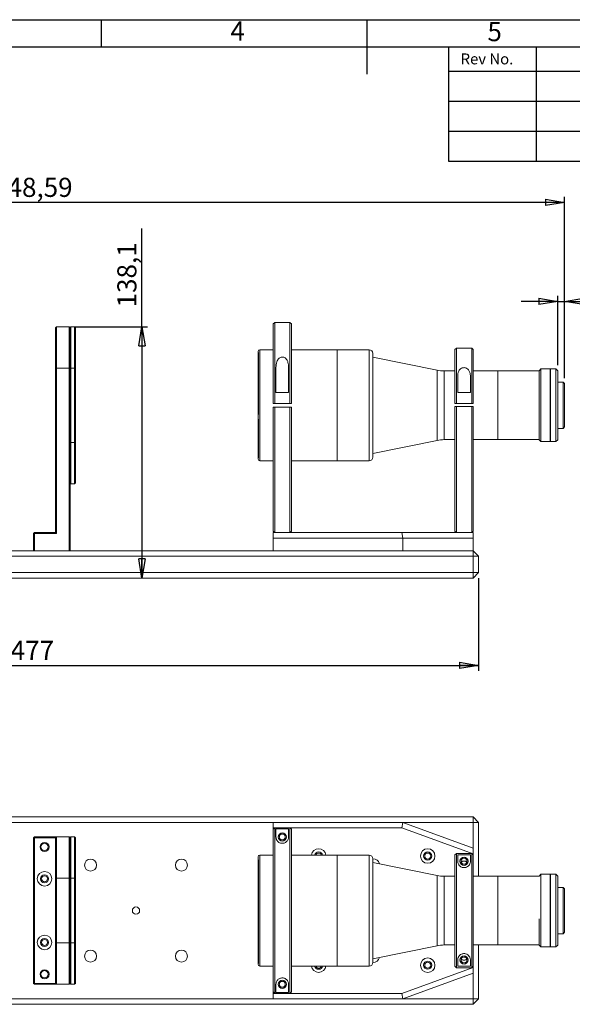
# Model space of a CAD drawing. Units: millimetres. Extents: x 14 to 1244, y 15 to 876.
# Drawn here: x 438 to 742, y 320 to 861 of the extents above; entities that cross this region are included whole.
import ezdxf

# ---------------------------------------------------------------- set-up
doc = ezdxf.new("R2010")
doc.units = ezdxf.units.MM
doc.header["$LTSCALE"] = 3
doc.layers.add('CONTORNO', color=7, linetype='Continuous', lineweight=30)
doc.layers.add('RIQUADRO', color=5, linetype='Continuous')
doc.layers.add('TABELLA_REV', color=136, linetype='Continuous')
doc.styles.add('SLDTEXTSTYLE0', font='TXT', dxfattribs={"width": 0.75})
doc.dimstyles.new('SLDDIMSTYLE0', dxfattribs={"dimtxt": 10.5, "dimasz": 10.5, "dimexe": 0, "dimexo": 0.0625, "dimgap": 2.625, "dimtad": 1, "dimrnd": 1e-09, "dimzin": 12, "dimdsep": 46, "dimtxsty": 'SLDTEXTSTYLE0', "dimblk1": 'CLOSED', "dimblk2": 'CLOSED', "dimsah": 1, "dimcen": 0.09, "dimadec": 0, "dimazin": 3, "dimtfac": 1, "dimtdec": 3, "dimtofl": 0, "dimtmove": 0, "dimatfit": 3, "dimldrblk": 'CLOSED', "dimfxl": 1, "dimfrac": 2, "dimtolj": 1, "dimtzin": 12, "dimarcsym": 0})
doc.dimstyles.new('SLDDIMSTYLE1', dxfattribs={"dimtxt": 10.5, "dimasz": 10.5, "dimexe": 0, "dimexo": 0.0625, "dimgap": 2.625, "dimtad": 1, "dimrnd": 1e-09, "dimzin": 12, "dimdsep": 46, "dimtxsty": 'SLDTEXTSTYLE0', "dimblk1": 'CLOSED', "dimblk2": 'CLOSED', "dimsah": 1, "dimcen": 0.09, "dimadec": 0, "dimazin": 3, "dimtfac": 1, "dimtdec": 3, "dimtmove": 0, "dimatfit": 0, "dimldrblk": 'CLOSED', "dimfxl": 1, "dimfrac": 2, "dimtolj": 1, "dimtzin": 12, "dimarcsym": 0})

# ---------------------------------------------------------------- blocks, each defined once
blk = doc.blocks.new('_CLOSED')
at = {"color": 0, "linetype": 'ByBlock', "lineweight": -2}
for p, q in [((-1, 0.166667), (0, 0)), ((-1, 0.166667), (-1, -0.166667)), ((0, 0), (-1, -0.166667)), ((0, 0), (-1, 0))]:
    blk.add_line(p, q, dxfattribs=at)
blk = doc.blocks.new('_D')
at = {"layer": 'RIQUADRO'}
for p, q in [((213.22, 553.83), (213.22, 502.83)), ((690.22, 553.83), (690.22, 502.83)), ((213.22, 505.83), (690.22, 505.83))]:
    blk.add_line(p, q, dxfattribs=at)
at = {"layer": 'RIQUADRO', "xscale": 10.5, "yscale": 10.5, "rotation": 180}
blk.add_blockref('_CLOSED', (213.22, 505.83), dxfattribs=at)
at = {"layer": 'RIQUADRO', "xscale": 10.5, "yscale": 10.5}
blk.add_blockref('_CLOSED', (690.22, 505.83), dxfattribs=at)
at = {"layer": 'RIQUADRO', "insert": (432.8, 519.36), "char_height": 10.5, "attachment_point": 1, "style": 'SLDTEXTSTYLE0'}
blk.add_mtext('477', dxfattribs=at)
blk = doc.blocks.new('_D_2')
at = {"layer": 'RIQUADRO'}
for p, q in [((504.98, 691.93), (504.98, 746.05)), ((467.91, 691.93), (507.98, 691.93)), ((504.98, 691.93), (504.98, 553.83))]:
    blk.add_line(p, q, dxfattribs=at)
at = {"layer": 'RIQUADRO', "xscale": 10.5, "yscale": 10.5}
for p, rotation in [((504.98, 691.93), 90), ((504.98, 553.83), 270)]:
    blk.add_blockref('_CLOSED', p, dxfattribs=dict(at, rotation=rotation))
at = {"layer": 'RIQUADRO', "insert": (491.45, 702.61), "char_height": 10.5, "attachment_point": 1, "rotation": 90, "style": 'SLDTEXTSTYLE0'}
blk.add_mtext('138,1', dxfattribs=at)
blk = doc.blocks.new('_D_3')
at = {"layer": 'RIQUADRO'}
for p, q in [((188.93, 670.08), (188.93, 763.33)), ((737.53, 663.73), (737.53, 763.33)), ((737.53, 760.33), (188.93, 760.33))]:
    blk.add_line(p, q, dxfattribs=at)
at = {"layer": 'RIQUADRO', "xscale": 10.5, "yscale": 10.5, "rotation": 180}
blk.add_blockref('_CLOSED', (188.93, 760.33), dxfattribs=at)
at = {"layer": 'RIQUADRO', "xscale": 10.5, "yscale": 10.5}
blk.add_blockref('_CLOSED', (737.53, 760.33), dxfattribs=at)
at = {"layer": 'RIQUADRO', "insert": (423.1, 773.86), "char_height": 10.5, "attachment_point": 1, "style": 'SLDTEXTSTYLE0'}
blk.add_mtext('548,59', dxfattribs=at)
blk = doc.blocks.new('_D_4')
at = {"layer": 'RIQUADRO'}
for p, q in [((733.81, 705.92), (713.62, 705.92)), ((733.81, 670.83), (733.81, 708.92)), ((733.81, 705.92), (737.53, 705.92)), ((737.53, 663.73), (737.53, 708.92)), ((737.53, 705.92), (782.76, 705.92))]:
    blk.add_line(p, q, dxfattribs=at)
at = {"layer": 'RIQUADRO', "xscale": 10.5, "yscale": 10.5}
blk.add_blockref('_CLOSED', (733.81, 705.92), dxfattribs=at)
at = {"layer": 'RIQUADRO', "xscale": 10.5, "yscale": 10.5, "rotation": 180}
blk.add_blockref('_CLOSED', (737.53, 705.92), dxfattribs=at)
at = {"layer": 'RIQUADRO', "insert": (747.07, 719.45), "char_height": 10.5, "attachment_point": 1, "style": 'SLDTEXTSTYLE0'}
blk.add_mtext('3,71', dxfattribs=at)

msp = doc.modelspace()

# ---------------------------------------------------------------- linework, layer by layer
at = {"color": 7, "linetype": 'Continuous', "lineweight": 15}
for p, q in [((578.021, 694.329), (577.221, 693.529)), ((577.221, 693.529), (577.221, 649.829)), ((586.421, 694.329), (578.021, 694.329)), ((578.021, 649.829), (578.021, 694.329)), ((587.221, 693.529), (586.421, 694.329)), ((586.421, 649.829), (586.421, 694.329)), ((587.221, 693.529), (587.221, 649.829)), ((457.911, 691.929), (457.411, 691.429)), ((457.411, 691.429), (457.411, 669.213)), ((457.911, 691.929), (457.911, 669.213)), ((464.911, 691.929), (457.911, 691.929)), ((464.911, 691.929), (464.911, 669.213)), ((465.411, 691.429), (464.911, 691.929)), ((465.411, 691.429), (465.911, 691.929)), ((465.411, 669.213), (465.411, 691.429)), ((465.911, 669.213), (465.911, 691.929)), ((467.911, 691.929), (465.911, 691.929)), ((467.911, 669.213), (467.911, 691.929)), ((468.411, 691.429), (467.911, 691.929)), ((468.411, 669.213), (468.411, 691.429)), ((577.221, 679.329), (569.911, 679.329)), ((612.411, 679.329), (587.221, 679.329)), ((630.037, 679.329), (612.411, 679.329)), ((612.411, 618.329), (612.411, 679.329)), ((678.021, 680.229), (677.221, 679.429)), ((677.221, 679.429), (677.221, 649.829)), ((686.421, 680.229), (678.021, 680.229)), ((678.021, 680.229), (678.021, 649.829)), ((687.221, 679.429), (686.421, 680.229)), ((686.421, 649.829), (686.421, 680.229)), ((687.221, 649.829), (687.221, 679.429)), ((667.348, 668.132), (632.037, 675.329)), ((457.411, 669.213), (457.911, 669.213)), ((457.411, 578.829), (457.411, 669.213)), ((457.911, 578.329), (457.911, 669.213)), ((457.911, 669.213), (464.911, 669.213)), ((464.911, 568.829), (464.911, 669.213)), ((464.911, 669.213), (465.411, 669.213)), ((465.411, 568.829), (465.411, 669.213)), ((465.411, 628.377), (465.411, 669.213)), ((465.411, 669.213), (465.911, 669.213)), ((465.911, 628.377), (465.911, 669.213)), ((465.911, 669.213), (467.911, 669.213)), ((467.911, 669.213), (467.911, 628.377)), ((467.911, 669.213), (468.411, 669.213)), ((468.411, 628.377), (468.411, 669.213)), ((578.721, 655.829), (578.721, 669.579)), ((585.721, 669.579), (585.721, 655.829)), ((677.221, 667.729), (671.342, 667.729)), ((700.825, 667.729), (687.221, 667.729)), ((700.825, 629.929), (700.825, 667.729)), ((723.525, 667.679), (700.825, 667.679)), ((700.825, 667.679), (700.825, 629.979)), ((724.525, 668.829), (723.525, 667.829)), ((723.525, 667.829), (723.525, 644.652)), ((729.525, 668.829), (724.525, 668.829)), ((724.525, 668.829), (724.525, 668.34)), ((724.525, 668.34), (724.525, 628.829)), ((729.525, 668.829), (729.525, 668.34)), ((729.525, 668.34), (729.525, 628.829)), ((729.814, 668.729), (729.614, 668.729)), ((729.614, 644.455), (729.614, 668.729)), ((732.814, 668.829), (729.814, 668.829)), ((729.814, 668.34), (729.814, 668.829)), ((729.814, 628.829), (729.814, 668.34)), ((733.814, 667.829), (732.814, 668.829)), ((732.814, 668.34), (732.814, 668.829)), ((732.814, 628.829), (732.814, 668.34)), ((733.814, 667.364), (733.814, 667.829)), ((733.814, 629.829), (733.814, 667.364)), ((678.721, 655.829), (678.721, 664.636)), ((685.721, 664.636), (685.721, 655.829)), ((729.614, 661.529), (729.525, 661.529)), ((736.725, 661.529), (733.814, 661.529)), ((737.525, 660.729), (736.725, 661.529)), ((736.725, 661.218), (736.725, 661.529)), ((736.725, 636.129), (736.725, 661.218)), ((737.525, 660.438), (737.525, 660.729)), ((737.525, 636.929), (737.525, 660.438)), ((585.721, 655.829), (578.721, 655.829)), ((685.721, 655.829), (678.721, 655.829)), ((577.221, 649.829), (578.021, 649.829)), ((578.021, 649.829), (586.421, 649.829)), ((586.421, 649.829), (587.221, 649.829)), ((677.221, 649.829), (678.021, 649.829)), ((678.021, 649.829), (686.421, 649.829)), ((686.421, 649.829), (687.221, 649.829)), ((577.221, 647.829), (578.021, 647.829)), ((577.221, 647.829), (577.221, 579.629)), ((578.021, 647.829), (586.421, 647.829)), ((578.021, 647.829), (578.021, 578.829)), ((587.221, 647.829), (586.421, 647.829)), ((586.421, 647.829), (586.421, 578.829)), ((587.221, 647.829), (587.221, 579.629)), ((677.221, 648.079), (677.221, 579.629)), ((677.221, 648.079), (678.021, 648.079)), ((678.021, 578.829), (678.021, 648.079)), ((678.021, 648.079), (686.421, 648.079)), ((686.421, 648.079), (686.421, 578.829)), ((687.221, 648.079), (686.421, 648.079)), ((687.221, 648.079), (687.221, 579.629)), ((723.525, 644.652), (723.525, 629.829)), ((729.614, 628.929), (729.614, 644.455)), ((729.525, 636.129), (729.614, 636.129)), ((733.814, 636.129), (736.725, 636.129)), ((736.725, 636.129), (737.525, 636.929)), ((465.411, 628.377), (465.911, 628.377)), ((465.911, 605.661), (465.911, 628.377)), ((467.911, 628.377), (465.911, 628.377)), ((467.911, 605.661), (467.911, 628.377)), ((468.411, 628.377), (467.911, 628.377)), ((468.411, 606.161), (468.411, 628.377)), ((632.037, 622.329), (667.348, 629.526)), ((671.342, 629.929), (677.221, 629.929)), ((687.221, 629.929), (700.825, 629.929)), ((700.825, 629.979), (723.525, 629.979)), ((723.525, 629.829), (724.525, 628.829)), ((724.525, 628.829), (729.525, 628.829)), ((729.614, 628.929), (729.814, 628.929)), ((729.814, 628.829), (732.814, 628.829)), ((732.814, 628.829), (733.814, 629.829)), ((569.911, 618.329), (577.221, 618.329)), ((587.221, 618.329), (612.411, 618.329)), ((612.411, 618.329), (630.037, 618.329)), ((465.411, 606.161), (465.911, 605.661)), ((467.911, 605.661), (468.411, 606.161)), ((465.911, 605.661), (467.911, 605.661)), ((578.021, 578.829), (577.221, 579.629)), ((586.421, 578.829), (587.221, 579.629)), ((678.021, 578.829), (677.221, 579.629)), ((686.421, 578.829), (687.221, 579.629)), ((445.411, 578.329), (445.911, 578.829)), ((445.411, 568.829), (445.411, 578.329)), ((445.911, 578.329), (445.411, 578.329)), ((445.911, 578.329), (445.911, 578.829)), ((445.911, 578.829), (457.411, 578.829)), ((445.911, 568.829), (445.911, 578.329)), ((445.911, 578.329), (457.911, 578.329)), ((457.911, 578.329), (457.411, 578.829)), ((647.953, 578.829), (577.221, 578.829)), ((577.221, 578.829), (577.221, 575.829)), ((577.221, 568.829), (577.221, 575.829)), ((577.221, 575.829), (648.482, 575.829)), ((586.421, 578.829), (578.021, 578.829)), ((648.482, 575.829), (647.953, 578.829)), ((687.221, 578.829), (647.953, 578.829)), ((648.482, 568.829), (648.482, 575.829)), ((648.482, 575.829), (687.221, 575.829)), ((687.221, 578.829), (687.221, 575.829)), ((687.221, 575.829), (687.221, 568.829)), ((687.221, 568.829), (216.221, 568.829)), ((577.221, 568.829), (648.482, 568.829)), ((687.221, 568.829), (687.221, 565.829)), ((690.221, 565.829), (687.221, 568.829)), ((216.221, 565.829), (687.221, 565.829)), ((687.221, 565.829), (690.221, 565.829)), ((687.221, 565.829), (687.221, 556.829)), ((690.221, 556.829), (690.221, 565.829)), ((687.221, 556.829), (216.221, 556.829)), ((687.221, 553.829), (216.221, 553.829)), ((690.221, 556.829), (687.221, 556.829)), ((687.221, 553.829), (687.221, 556.829)), ((690.221, 556.829), (687.221, 553.829)), ((687.221, 422.566), (216.221, 422.566)), ((687.221, 422.566), (687.221, 419.566)), ((690.221, 419.566), (687.221, 422.566)), ((326.044, 419.566), (577.221, 419.566)), ((648.482, 419.566), (577.221, 419.566)), ((577.221, 419.566), (577.221, 416.566)), ((647.953, 416.566), (648.482, 419.566)), ((687.221, 405.466), (648.482, 419.566)), ((648.482, 419.566), (687.221, 419.566)), ((687.221, 419.566), (687.221, 405.466)), ((687.221, 419.566), (690.221, 419.566)), ((690.221, 389.966), (690.221, 419.566)), ((445.411, 411.066), (445.911, 411.566)), ((445.911, 411.066), (445.911, 411.566)), ((457.911, 411.566), (445.911, 411.566)), ((457.911, 411.566), (457.411, 411.066)), ((457.911, 411.566), (457.911, 388.85)), ((464.911, 411.566), (457.911, 411.566)), ((464.911, 411.566), (464.911, 388.85)), ((465.411, 411.066), (464.911, 411.566)), ((465.411, 411.066), (465.911, 411.566)), ((465.911, 388.85), (465.911, 411.566)), ((467.911, 411.566), (465.911, 411.566)), ((467.911, 388.85), (467.911, 411.566)), ((468.411, 411.066), (467.911, 411.566)), ((578.021, 416.566), (577.221, 415.766)), ((577.221, 416.566), (578.021, 416.566)), ((577.221, 416.566), (577.221, 415.766)), ((578.021, 416.555), (577.221, 415.755)), ((577.221, 415.766), (577.221, 415.755)), ((577.221, 415.755), (577.221, 326.377)), ((586.421, 416.566), (578.021, 416.566)), ((578.021, 325.577), (578.021, 416.555)), ((586.421, 416.555), (578.021, 416.555)), ((578.721, 411.559), (578.721, 416.025)), ((578.721, 416.025), (585.721, 416.025)), ((585.721, 416.025), (585.721, 411.559)), ((586.421, 416.566), (587.221, 415.766)), ((586.421, 416.566), (647.953, 416.566)), ((586.421, 325.577), (586.421, 416.555)), ((587.221, 415.755), (586.421, 416.555)), ((587.221, 415.755), (587.221, 415.766)), ((587.221, 415.755), (587.221, 326.377)), ((647.953, 416.566), (687.221, 402.274)), ((445.911, 411.066), (445.411, 411.066)), ((445.411, 331.066), (445.411, 411.066)), ((445.911, 331.066), (445.911, 411.066)), ((457.411, 411.066), (445.911, 411.066)), ((457.411, 411.066), (457.411, 388.85)), ((465.411, 388.85), (465.411, 411.066)), ((468.411, 388.85), (468.411, 411.066)), ((577.221, 401.566), (569.911, 401.566)), ((612.411, 401.566), (587.221, 401.566)), ((630.037, 401.566), (612.411, 401.566)), ((612.411, 340.566), (612.411, 401.566)), ((678.021, 402.466), (677.221, 401.666)), ((678.021, 402.45), (677.221, 401.65)), ((677.221, 401.666), (677.221, 401.65)), ((677.221, 401.65), (677.221, 340.483)), ((686.421, 402.466), (678.021, 402.466)), ((678.021, 402.45), (678.021, 339.682)), ((686.421, 402.45), (678.021, 402.45)), ((678.721, 398.198), (678.721, 401.676)), ((678.721, 401.676), (685.721, 401.676)), ((685.721, 401.676), (685.721, 398.198)), ((687.221, 401.666), (686.421, 402.466)), ((686.421, 339.682), (686.421, 402.45)), ((687.221, 401.65), (686.421, 402.45)), ((687.221, 405.466), (687.221, 402.274)), ((687.221, 402.274), (687.221, 401.666)), ((687.221, 401.666), (687.221, 401.65)), ((687.221, 340.483), (687.221, 401.65)), ((667.348, 390.369), (632.037, 397.566)), ((677.221, 389.966), (671.342, 389.966)), ((700.825, 389.966), (687.221, 389.966)), ((700.825, 352.166), (700.825, 389.966)), ((723.525, 389.916), (700.825, 389.916)), ((700.825, 389.916), (700.825, 352.216)), ((724.525, 391.066), (723.525, 390.066)), ((729.525, 391.066), (724.525, 391.066)), ((724.525, 391.066), (724.525, 366.67)), ((729.525, 391.066), (729.525, 366.67)), ((729.814, 390.966), (729.614, 390.966)), ((729.614, 351.166), (729.614, 390.966)), ((732.814, 391.066), (729.814, 391.066)), ((729.814, 366.67), (729.814, 391.066)), ((733.814, 390.066), (732.814, 391.066)), ((732.814, 366.67), (732.814, 391.066)), ((733.814, 366.89), (733.814, 390.066)), ((457.411, 388.85), (457.911, 388.85)), ((457.411, 353.282), (457.411, 388.85)), ((457.911, 388.85), (464.911, 388.85)), ((457.911, 353.282), (457.911, 388.85)), ((464.911, 388.85), (465.411, 388.85)), ((464.911, 353.282), (464.911, 388.85)), ((465.411, 353.282), (465.411, 388.85)), ((465.411, 388.85), (465.911, 388.85)), ((465.911, 388.85), (467.911, 388.85)), ((465.911, 353.282), (465.911, 388.85)), ((467.911, 388.85), (468.411, 388.85)), ((467.911, 388.85), (467.911, 353.282)), ((468.411, 353.282), (468.411, 388.85)), ((729.614, 383.766), (729.525, 383.766)), ((736.725, 383.766), (733.814, 383.766)), ((737.525, 382.966), (736.725, 383.766)), ((736.725, 368.275), (736.725, 383.766)), ((737.525, 368.45), (737.525, 382.966)), ((736.725, 358.366), (736.725, 368.275)), ((737.525, 359.166), (737.525, 368.45)), ((723.525, 366.529), (723.525, 352.066)), ((724.525, 366.67), (724.525, 351.066)), ((729.525, 366.67), (729.525, 351.066)), ((729.814, 351.066), (729.814, 366.67)), ((732.814, 351.066), (732.814, 366.67)), ((733.814, 352.066), (733.814, 366.89)), ((729.525, 358.366), (729.614, 358.366)), ((733.814, 358.366), (736.725, 358.366)), ((736.725, 358.366), (737.525, 359.166)), ((457.911, 353.282), (457.411, 353.282)), ((457.411, 353.282), (457.411, 331.066)), ((464.911, 353.282), (457.911, 353.282)), ((457.911, 353.282), (457.911, 330.566)), ((465.411, 353.282), (464.911, 353.282)), ((464.911, 353.282), (464.911, 330.566)), ((465.411, 331.066), (465.411, 353.282)), ((465.411, 353.282), (465.911, 353.282)), ((467.911, 353.282), (465.911, 353.282)), ((465.911, 330.566), (465.911, 353.282)), ((468.411, 353.282), (467.911, 353.282)), ((467.911, 330.566), (467.911, 353.282)), ((468.411, 331.066), (468.411, 353.282)), ((671.342, 352.166), (677.221, 352.166)), ((687.221, 352.166), (700.825, 352.166)), ((690.221, 322.566), (690.221, 352.166)), ((700.825, 352.216), (723.525, 352.216)), ((723.525, 352.066), (724.525, 351.066)), ((732.814, 351.066), (733.814, 352.066)), ((632.037, 344.566), (667.348, 351.763)), ((724.525, 351.066), (729.525, 351.066)), ((729.614, 351.166), (729.814, 351.166)), ((729.814, 351.066), (732.814, 351.066)), ((678.721, 340.456), (678.721, 343.935)), ((685.721, 343.935), (685.721, 340.456)), ((569.911, 340.566), (577.221, 340.566)), ((587.221, 340.566), (612.411, 340.566)), ((612.411, 340.566), (630.037, 340.566)), ((687.221, 339.859), (647.953, 325.566)), ((648.482, 322.566), (687.221, 336.666)), ((677.221, 340.483), (677.221, 340.466)), ((677.221, 340.483), (678.021, 339.682)), ((677.221, 340.466), (678.021, 339.666)), ((678.021, 339.682), (686.421, 339.682)), ((678.021, 339.666), (686.421, 339.666)), ((685.721, 340.456), (678.721, 340.456)), ((686.421, 339.682), (687.221, 340.483)), ((687.221, 340.466), (686.421, 339.666)), ((687.221, 340.483), (687.221, 340.466)), ((687.221, 340.466), (687.221, 339.859)), ((687.221, 339.859), (687.221, 336.666)), ((687.221, 336.666), (687.221, 322.566)), ((445.411, 331.066), (445.911, 331.066)), ((445.911, 330.566), (445.411, 331.066)), ((445.911, 331.066), (457.411, 331.066)), ((445.911, 330.566), (445.911, 331.066)), ((445.911, 330.566), (457.911, 330.566)), ((457.411, 331.066), (457.911, 330.566)), ((457.911, 330.566), (464.911, 330.566)), ((464.911, 330.566), (465.411, 331.066)), ((465.411, 331.066), (465.911, 330.566)), ((465.911, 330.566), (467.911, 330.566)), ((467.911, 330.566), (468.411, 331.066)), ((578.721, 326.108), (578.721, 330.573)), ((585.721, 330.573), (585.721, 326.108)), ((577.221, 326.377), (577.221, 326.366)), ((577.221, 326.377), (578.021, 325.577)), ((577.221, 326.366), (578.021, 325.566)), ((577.221, 326.366), (577.221, 325.566)), ((577.221, 325.566), (577.221, 322.566)), ((578.021, 325.566), (577.221, 325.566)), ((578.021, 325.577), (586.421, 325.577)), ((578.021, 325.566), (586.421, 325.566)), ((585.721, 326.108), (578.721, 326.108)), ((586.421, 325.577), (587.221, 326.377)), ((587.221, 326.366), (586.421, 325.566)), ((647.953, 325.566), (586.421, 325.566)), ((587.221, 326.366), (587.221, 326.377)), ((648.482, 322.566), (647.953, 325.566)), ((216.221, 319.566), (687.221, 319.566)), ((577.221, 322.566), (326.044, 322.566)), ((577.221, 322.566), (648.482, 322.566)), ((687.221, 322.566), (648.482, 322.566)), ((690.221, 322.566), (687.221, 322.566)), ((687.221, 322.566), (687.221, 319.566)), ((687.221, 319.566), (690.221, 322.566))]:
    msp.add_line(p, q, dxfattribs=at)
at = {"color": 8, "linetype": 'Continuous', "lineweight": 15}
for p, q in [((569.911, 679.329), (569.911, 618.329)), ((630.037, 618.329), (630.037, 679.329)), ((667.348, 667.66), (667.348, 668.132)), ((667.348, 629.526), (667.348, 667.66)), ((671.342, 667.729), (671.342, 629.929)), ((569.911, 401.566), (569.911, 340.566)), ((630.037, 340.566), (630.037, 401.566)), ((667.348, 366.823), (667.348, 390.369)), ((671.342, 389.966), (671.342, 352.166)), ((667.348, 351.763), (667.348, 366.823))]:
    msp.add_line(p, q, dxfattribs=at)
at = {"color": 7, "linetype": 'Continuous', "lineweight": 15}
for centre, radius in [((582.221, 411.559), 2.25), ((451.411, 406.066), 2.5), ((451.411, 406.066), 2), ((662.221, 401.066), 4), ((662.221, 401.066), 2.25), ((662.221, 401.066), 1.65), ((476.721, 396.066), 3.3), ((526.721, 396.066), 3.3), ((682.221, 398.198), 2.25), ((451.411, 388.566), 4), ((451.411, 388.566), 2.25), ((451.411, 388.566), 1.65), ((501.721, 371.066), 2), ((451.411, 353.566), 4), ((451.411, 353.566), 2.25), ((451.411, 353.566), 1.65), ((476.721, 346.066), 3.3), ((526.721, 346.066), 3.3), ((662.221, 341.066), 4), ((662.221, 341.066), 2.25), ((662.221, 341.066), 1.65), ((682.221, 343.935), 2.25), ((451.411, 336.066), 2.5), ((451.411, 336.066), 2), ((582.221, 330.573), 2.25)]:
    msp.add_circle(centre, radius, dxfattribs=at)
for centre, radius, start, end in [((569.911, 678.329), 1, 90, 180), ((630.037, 677.329), 2, 0, 90), ((671.342, 687.729), 20, 258.47988, 270), ((671.342, 609.929), 20, 90, 101.52012), ((569.911, 619.329), 1, 180, 270), ((630.037, 620.329), 2, 270, 0), ((569.911, 400.566), 1, 90, 180), ((602.221, 401.066), 4, 7.18076, 172.81924), ((602.221, 401.066), 2.25, 12.83959, 167.16041), ((602.221, 401.066), 1.65, 90, 162.3603), ((602.221, 401.066), 1.65, 17.6397, 90), ((630.037, 399.566), 2, 0, 90), ((632.221, 396.066), 3.5, 12.6471, 93.12837), ((671.342, 409.966), 20, 258.47988, 270), ((671.342, 332.166), 20, 90, 101.52012), ((569.911, 341.566), 1, 180, 270), ((630.037, 342.566), 2, 270, 0), ((632.221, 346.066), 3.5, 270, 347.3529), ((602.221, 341.066), 4, 187.18076, 270), ((602.221, 341.066), 2.25, 192.83959, 270), ((602.221, 341.066), 1.65, 197.6397, 342.3603), ((602.221, 341.066), 4, 270, 352.81924), ((602.221, 341.066), 2.25, 270, 347.16041)]:
    msp.add_arc(centre, radius, start, end, dxfattribs=at)
for points, knots in [([(568.911, 678.291), (568.911, 678.282), (568.911, 678.262), (568.911, 677.84), (568.911, 677.608)], [0, 0, 0, 0, 0.44974639, 1, 1, 1, 1]), ([(568.911, 677.608), (568.911, 677.303), (568.911, 676.683), (568.911, 675.19), (568.911, 673.41), (568.911, 671.438), (568.911, 668.699), (568.911, 665.503), (568.911, 661.965), (568.911, 659.187), (568.911, 656.322), (568.911, 653.129), (568.911, 649.634), (568.911, 645.923), (568.911, 642.328), (568.911, 638.831), (568.911, 635.42), (568.911, 632.399), (568.911, 629.8), (568.911, 626.862), (568.911, 624.346), (568.911, 622.355), (568.911, 621.154), (568.911, 620.239), (568.911, 619.598), (568.911, 619.285), (568.911, 619.355), (568.911, 619.367)], [0, 0, 0, 0, 0.0417703, 0.0848303, 0.1291064, 0.1637151, 0.1983299, 0.2689317, 0.3042767, 0.339628, 0.3742367, 0.4088515, 0.4531222, 0.4961863, 0.537958, 0.5797241, 0.6227882, 0.6670644, 0.7016731, 0.7362878, 0.8068897, 0.8422347, 0.877586, 0.9121947, 0.9468095, 0.9910802, 1, 1, 1, 1]), ([(569.036, 677.738), (569.036, 677.766), (569.036, 677.911), (569.036, 677.314), (569.036, 676.225), (569.036, 674.823), (569.036, 672.664), (569.036, 669.445), (569.036, 665.458), (569.036, 661.542), (569.036, 657.983), (569.036, 653.751), (569.036, 648.923), (569.036, 645.395), (569.036, 643.68)], [0, 0, 0, 0, 0.0246099, 0.1267205, 0.19482, 0.264918, 0.3368817, 0.4489914, 0.5633393, 0.6396093, 0.7152198, 0.7900044, 0.8978894, 1, 1, 1, 1]), ([(632.037, 676.632), (632.037, 676.869), (632.037, 677.194), (632.037, 677.226), (632.037, 677.235)], [0, 0, 0, 0, 0.7307126, 1, 1, 1, 1]), ([(632.037, 620.366), (632.037, 620.354), (632.037, 620.286), (632.037, 620.589), (632.037, 621.209), (632.037, 622.389), (632.037, 624.132), (632.037, 626.396), (632.037, 628.322), (632.037, 630.445), (632.037, 633.444), (632.037, 637.448), (632.037, 641.977), (632.037, 646.021), (632.037, 649.607), (632.037, 652.983), (632.037, 656.068), (632.037, 659.768), (632.037, 663.287), (632.037, 666.49), (632.037, 668.691), (632.037, 670.673), (632.037, 672.94), (632.037, 675.188), (632.037, 676.16), (632.037, 676.632)], [0, 0, 0, 0, 0.0089162, 0.0532019, 0.0878179, 0.1224402, 0.1930572, 0.2284097, 0.2637687, 0.2983847, 0.333007, 0.3993965, 0.4620339, 0.5038089, 0.5468823, 0.591168, 0.625784, 0.6604063, 0.7310233, 0.7663758, 0.8017349, 0.8363508, 0.8709731, 0.9373625, 1, 1, 1, 1]), ([(578.721, 669.579), (578.784, 670.624), (578.871, 672.073), (579.627, 673.732), (580.307, 674.581), (581.103, 675.105), (581.738, 675.294), (582.381, 675.339), (583.053, 675.224), (583.882, 674.791), (584.768, 673.878), (585.574, 672.116), (585.666, 670.538), (585.721, 669.579)], [0, 0, 0, 0, 0.2136489, 0.2964914, 0.3797846, 0.4335265, 0.4790595, 0.500127, 0.5502666, 0.6000551, 0.6761598, 0.8033114, 1, 1, 1, 1]), ([(678.721, 664.636), (678.743, 665.146), (678.785, 666.165), (679.191, 667.464), (679.86, 668.501), (680.68, 669.156), (681.532, 669.457), (682.314, 669.535), (683.106, 669.418), (683.976, 669.017), (684.85, 668.207), (685.591, 666.73), (685.673, 665.412), (685.721, 664.636)], [0, 0, 0, 0, 0.1171833, 0.2338591, 0.3188694, 0.4045723, 0.4607112, 0.5002738, 0.5579979, 0.6154378, 0.6972343, 0.8216842, 1, 1, 1, 1]), ([(569.036, 641.241), (569.036, 640.14), (569.036, 637.907), (569.036, 634.701), (569.036, 631.074), (569.036, 627.293), (569.036, 624.211), (569.036, 622.142), (569.036, 620.866), (569.036, 619.979), (569.036, 619.94), (569.036, 619.92)], [0, 0, 0, 0, 0.0912268, 0.1851124, 0.2815065, 0.431675, 0.5848416, 0.6870037, 0.7882823, 0.8884548, 1, 1, 1, 1]), ([(585.721, 411.559), (585.659, 410.995), (585.572, 410.212), (584.817, 409.155), (584.141, 408.584), (583.347, 408.216), (582.583, 408.05), (581.831, 408.056), (581.061, 408.226), (580.228, 408.623), (579.32, 409.449), (578.8, 410.514), (578.745, 411.243), (578.721, 411.559)], [0, 0, 0, 0, 0.2136151, 0.2961436, 0.3791143, 0.4329887, 0.4785884, 0.5243863, 0.5661173, 0.6257447, 0.717207, 0.8772217, 1, 1, 1, 1]), ([(582.221, 409.909), (582.014, 409.932), (581.694, 409.966), (581.309, 410.171), (581.047, 410.384), (580.832, 410.647), (580.633, 411.031), (580.531, 411.559), (580.633, 412.087), (580.832, 412.472), (581.047, 412.734), (581.309, 412.948), (581.694, 413.153), (582.014, 413.187), (582.221, 413.209)], [0, 0, 0, 0, 0.1197214, 0.1848088, 0.25, 0.3150874, 0.3802787, 0.5000002, 0.6197217, 0.6848088, 0.7500003, 0.8150877, 0.8802786, 1, 1, 1, 1]), ([(582.221, 413.209), (582.429, 413.187), (582.749, 413.153), (583.134, 412.948), (583.396, 412.734), (583.611, 412.472), (583.81, 412.087), (583.912, 411.559), (583.81, 411.032), (583.611, 410.647), (583.396, 410.385), (583.134, 410.171), (582.749, 409.966), (582.429, 409.932), (582.221, 409.909)], [0, 0, 0, 0, 0.11972147, 0.18480886, 0.24999959, 0.31508693, 0.3802783, 0.49999977, 0.61972125, 0.68480895, 0.74999989, 0.81508735, 0.88027853, 1, 1, 1, 1]), ([(568.911, 400.528), (568.911, 400.515), (568.911, 400.487), (568.911, 399.908), (568.911, 398.903), (568.911, 397.432), (568.911, 395.646), (568.911, 393.675), (568.911, 390.936), (568.911, 387.74), (568.911, 384.202), (568.911, 381.424), (568.911, 378.559), (568.911, 375.366), (568.911, 371.873), (568.911, 368.156), (568.911, 365.761), (568.911, 364.581)], [0, 0, 0, 0, 0.055621, 0.12366695, 0.19170393, 0.26185553, 0.33398126, 0.39035874, 0.44674621, 0.56175649, 0.61933355, 0.67692081, 0.7332983, 0.78968575, 0.86180266, 0.93195183, 1, 1, 1, 1]), ([(569.036, 399.056), (569.036, 398.716), (569.036, 398.028), (569.036, 396.472), (569.036, 394.159), (569.036, 390.771), (569.036, 386.648), (569.036, 382.639), (569.036, 379.022), (569.036, 374.745), (569.036, 369.911), (569.036, 365.229), (569.036, 361.321), (569.036, 358.045), (569.036, 354.323), (569.036, 350.4), (569.036, 347.14), (569.036, 344.909), (569.036, 343.449), (569.036, 342.411), (569.036, 341.904), (569.036, 342.067), (569.036, 342.067)], [0, 0, 0, 0, 0.0414134, 0.0840338, 0.1277929, 0.1959635, 0.2654951, 0.3118727, 0.3578491, 0.4033235, 0.4689252, 0.5310156, 0.572425, 0.6150495, 0.6588085, 0.7269791, 0.7965108, 0.8428883, 0.8888648, 0.9343392, 0.9999409, 1, 1, 1, 1]), ([(632.037, 364.801), (632.037, 365.94), (632.037, 368.254), (632.037, 371.845), (632.037, 375.22), (632.037, 378.305), (632.037, 382.005), (632.037, 385.525), (632.037, 388.728), (632.037, 390.928), (632.037, 392.909), (632.037, 395.183), (632.037, 397.384), (632.037, 398.833), (632.037, 399.489), (632.037, 399.517), (632.037, 399.53)], [0, 0, 0, 0, 0.0680557, 0.1382125, 0.210351, 0.2667381, 0.3231356, 0.438166, 0.4957529, 0.5533505, 0.6097376, 0.6661351, 0.7742792, 0.8763115, 0.9443602, 1, 1, 1, 1]), ([(685.721, 398.198), (685.7, 397.888), (685.658, 397.27), (685.252, 396.352), (684.583, 395.549), (683.763, 395.002), (682.833, 394.716), (681.981, 394.673), (681.18, 394.827), (680.366, 395.181), (679.51, 395.874), (678.837, 396.98), (678.763, 397.763), (678.721, 398.198)], [0, 0, 0, 0, 0.11717494, 0.23384247, 0.31884677, 0.40454365, 0.46067899, 0.51707506, 0.56835736, 0.62199446, 0.70682945, 0.8371569, 1, 1, 1, 1]), ([(682.221, 396.548), (682.014, 396.57), (681.694, 396.604), (681.309, 396.81), (681.047, 397.023), (680.832, 397.285), (680.633, 397.67), (680.531, 398.198), (680.633, 398.726), (680.832, 399.11), (681.047, 399.373), (681.309, 399.586), (681.694, 399.791), (682.014, 399.826), (682.221, 399.848)], [0, 0, 0, 0, 0.1197216, 0.1848081, 0.2499998, 0.3150872, 0.3802784, 0.5, 0.6197216, 0.6848094, 0.7500001, 0.8150875, 0.8802784, 1, 1, 1, 1]), ([(683.774, 397.688), (683.672, 397.779), (683.455, 397.972), (682.94, 398.23), (682.221, 398.372), (681.504, 398.23), (680.989, 397.972), (680.771, 397.779), (680.669, 397.688)], [0, 0, 0, 0, 0.11956205, 0.25366834, 0.50000053, 0.74633059, 0.88027968, 1, 1, 1, 1]), ([(682.221, 399.848), (682.429, 399.826), (682.749, 399.791), (683.134, 399.586), (683.396, 399.373), (683.611, 399.11), (683.81, 398.726), (683.912, 398.198), (683.81, 397.67), (683.611, 397.285), (683.396, 397.023), (683.134, 396.81), (682.749, 396.604), (682.429, 396.57), (682.221, 396.548)], [0, 0, 0, 0, 0.1197213, 0.1848089, 0.2500004, 0.3150877, 0.3802787, 0.5, 0.6197213, 0.6848089, 0.7499994, 0.8150867, 0.8802787, 1, 1, 1, 1]), ([(568.911, 364.581), (568.911, 363.421), (568.911, 361.064), (568.911, 357.658), (568.911, 354.636), (568.911, 352.038), (568.911, 349.099), (568.911, 346.583), (568.911, 344.593), (568.911, 343.391), (568.911, 342.476), (568.911, 341.835), (568.911, 341.522), (568.911, 341.592), (568.911, 341.604)], [0, 0, 0, 0, 0.0904036, 0.1835987, 0.2794257, 0.3543294, 0.4292463, 0.5820502, 0.6585477, 0.7350587, 0.8099624, 0.8848794, 0.9806947, 1, 1, 1, 1]), ([(632.037, 342.603), (632.037, 342.592), (632.037, 342.523), (632.037, 342.826), (632.037, 343.446), (632.037, 344.626), (632.037, 346.369), (632.037, 348.633), (632.037, 350.559), (632.037, 352.682), (632.037, 355.683), (632.037, 359.675), (632.037, 363.126), (632.037, 364.801)], [0, 0, 0, 0, 0.0192977, 0.1151472, 0.1900681, 0.2650027, 0.417842, 0.494357, 0.5708861, 0.6458069, 0.7207415, 0.864431, 1, 1, 1, 1]), ([(678.721, 343.935), (678.743, 344.244), (678.785, 344.862), (679.191, 345.78), (679.86, 346.584), (680.68, 347.131), (681.532, 347.392), (682.314, 347.461), (683.106, 347.358), (683.976, 347.012), (684.85, 346.347), (685.591, 345.226), (685.673, 344.413), (685.721, 343.935)], [0, 0, 0, 0, 0.1171833, 0.2338591, 0.3188694, 0.4045723, 0.4607112, 0.5002738, 0.5579979, 0.6154378, 0.6972343, 0.8216842, 1, 1, 1, 1]), ([(682.221, 342.285), (682.014, 342.307), (681.694, 342.341), (681.309, 342.547), (681.047, 342.76), (680.832, 343.022), (680.633, 343.407), (680.531, 343.935), (680.633, 344.463), (680.832, 344.847), (681.047, 345.11), (681.309, 345.323), (681.694, 345.528), (682.014, 345.563), (682.221, 345.585)], [0, 0, 0, 0, 0.1197216, 0.1848081, 0.2499998, 0.3150872, 0.3802784, 0.5, 0.6197216, 0.6848094, 0.7500001, 0.8150875, 0.8802784, 1, 1, 1, 1]), ([(680.669, 344.444), (680.771, 344.353), (680.988, 344.161), (681.503, 343.903), (682.221, 343.76), (682.939, 343.903), (683.454, 344.161), (683.672, 344.353), (683.774, 344.444)], [0, 0, 0, 0, 0.11956205, 0.25366834, 0.4999984, 0.74633059, 0.88027968, 1, 1, 1, 1]), ([(682.221, 345.585), (682.429, 345.563), (682.749, 345.528), (683.134, 345.323), (683.396, 345.11), (683.611, 344.847), (683.81, 344.463), (683.912, 343.935), (683.81, 343.407), (683.611, 343.022), (683.396, 342.76), (683.134, 342.547), (682.749, 342.341), (682.429, 342.307), (682.221, 342.285)], [0, 0, 0, 0, 0.1197213, 0.1848089, 0.2500004, 0.3150877, 0.3802787, 0.5, 0.6197213, 0.6848089, 0.7499994, 0.8150867, 0.8802787, 1, 1, 1, 1]), ([(578.721, 330.573), (578.784, 331.138), (578.871, 331.921), (579.627, 332.98), (580.307, 333.552), (581.103, 333.919), (581.738, 334.055), (582.381, 334.087), (583.053, 334.005), (583.882, 333.698), (584.768, 333.073), (585.574, 331.939), (585.666, 331.089), (585.721, 330.573)], [0, 0, 0, 0, 0.2136489, 0.2964914, 0.3797846, 0.4335265, 0.4790595, 0.500127, 0.5502666, 0.6000551, 0.6761598, 0.8033114, 1, 1, 1, 1]), ([(582.221, 328.923), (582.014, 328.945), (581.694, 328.98), (581.309, 329.185), (581.047, 329.398), (580.832, 329.661), (580.633, 330.045), (580.531, 330.573), (580.633, 331.101), (580.832, 331.486), (581.047, 331.748), (581.309, 331.961), (581.694, 332.167), (582.014, 332.201), (582.221, 332.223)], [0, 0, 0, 0, 0.1197214, 0.1848088, 0.2499995, 0.3150869, 0.3802783, 0.4999998, 0.6197213, 0.684809, 0.7499999, 0.8150873, 0.8802786, 1, 1, 1, 1]), ([(582.221, 332.223), (582.429, 332.201), (582.749, 332.167), (583.134, 331.961), (583.396, 331.748), (583.611, 331.486), (583.81, 331.101), (583.912, 330.573), (583.81, 330.045), (583.611, 329.661), (583.396, 329.398), (583.134, 329.185), (582.749, 328.98), (582.429, 328.945), (582.221, 328.923)], [0, 0, 0, 0, 0.1197215, 0.1848088, 0.25, 0.3150874, 0.3802787, 0.5000002, 0.6197217, 0.6848087, 0.7500002, 0.8150877, 0.8802785, 1, 1, 1, 1])]:
    msp.add_open_spline(points, degree=3, knots=knots, dxfattribs=at)
at = {"layer": 'CONTORNO'}
msp.add_line((43.819, 845.757), (1213.819, 845.757), dxfattribs=at)
at = {"layer": 'RIQUADRO'}
for p, q in [((28.819, 860.757), (1228.819, 860.757)), ((482.569, 860.757), (482.569, 845.757)), ((628.819, 860.757), (628.819, 830.757)), ((28.819, 845.757), (1228.819, 845.757))]:
    msp.add_line(p, q, dxfattribs=at)
at = {"layer": 'TABELLA_REV'}
for p, q in [((673.819, 782.757), (673.819, 845.757)), ((721.819, 845.757), (721.819, 782.757)), ((1213.819, 832.257), (673.819, 832.257)), ((1213.819, 815.757), (673.819, 815.757)), ((1213.819, 799.257), (673.819, 799.257)), ((1213.819, 782.757), (673.819, 782.757))]:
    msp.add_line(p, q, dxfattribs=at)

# ---------------------------------------------------------------- texts
at = {"layer": 'RIQUADRO', "char_height": 10.5, "attachment_point": 1, "style": 'SLDTEXTSTYLE0'}
for s, insert in [('4', (553.652, 859.769)), ('5', (695.094, 859.443))]:
    msp.add_mtext(s, dxfattribs=dict(at, insert=insert))
at = {"layer": 'TABELLA_REV', "insert": (680.329, 842.2), "char_height": 6, "attachment_point": 1, "style": 'SLDTEXTSTYLE0'}
msp.add_mtext('Rev No.', dxfattribs=at)

# ---------------------------------------------------------------- dimensions: what is measured, and where the dimension line sits
at = {"layer": 'RIQUADRO'}
for base, p1, p2, dimstyle, picture, middle in [((188.934, 760.329), (737.525, 660.729), (188.934, 667.079), 'SLDDIMSTYLE0', '_D_3', (448.699, 760.329)), ((737.525, 705.919), (733.814, 667.829), (737.525, 660.729), 'SLDDIMSTYLE1', '_D_4', (764.913, 705.919)), ((690.221, 505.829), (213.221, 556.829), (690.221, 556.829), 'SLDDIMSTYLE0', '_D', (448.699, 505.829))]:
    dim = msp.add_linear_dim(base=base, p1=p1, p2=p2, dimstyle=dimstyle, dxfattribs=at)
    dim.commit()
    dim.dimension.update_dxf_attribs({"geometry": picture, "text_midpoint": middle, "dimtype": 160})
dim = msp.add_linear_dim(base=(504.984, 553.829), p1=(464.911, 691.929), p2=(687.221, 553.829), angle=90, dimstyle='SLDDIMSTYLE0', dxfattribs=at)
dim.commit()
dim.dimension.update_dxf_attribs({"geometry": '_D_2', "text_midpoint": (504.984, 724.329), "dimtype": 160})

doc.saveas('drawing.dxf')
